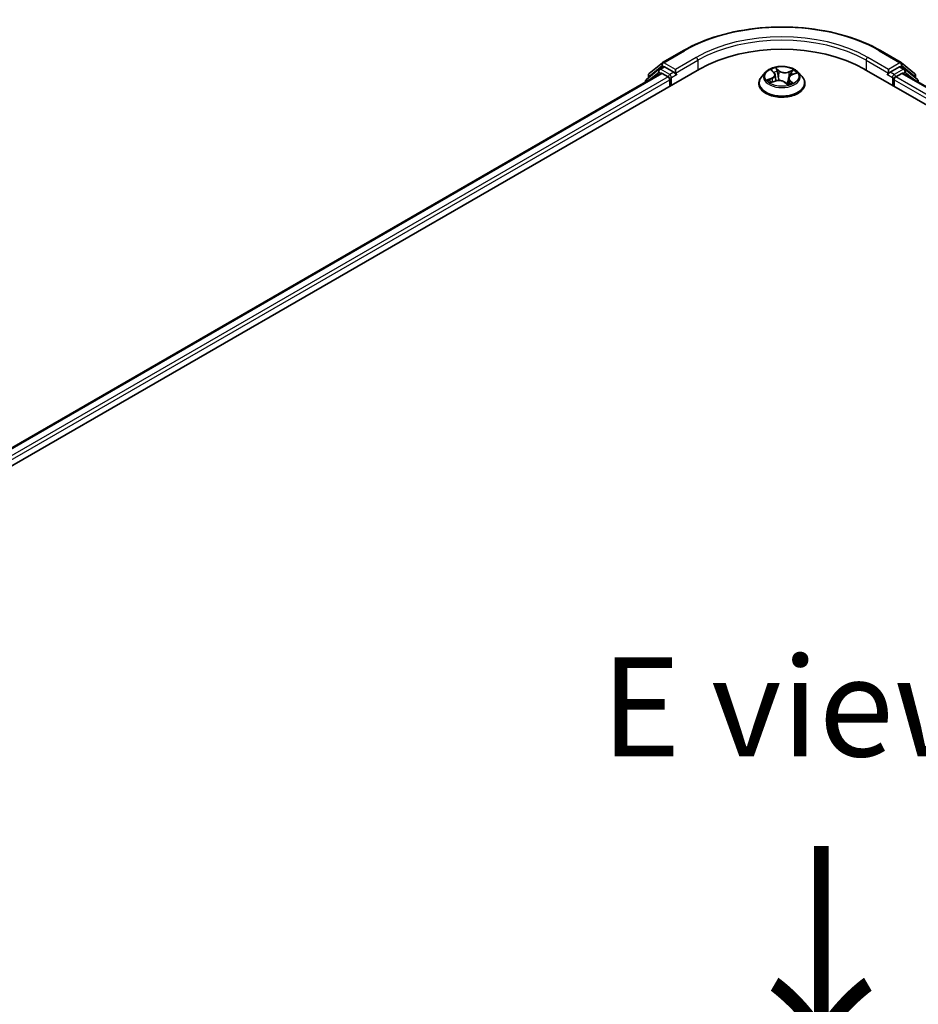
# Model space of a CAD drawing. Units: millimetres. Extents: x 7 to 6900, y 4 to 1409.
# Drawn here: x 33 to 44, y 121 to 134 of the extents above; entities that cross this region are included whole.
import ezdxf

# ---------------------------------------------------------------- set-up
doc = ezdxf.new("R2010")
doc.units = ezdxf.units.MM
doc.header["$LTSCALE"] = 0.5
for name, color, linetype, lineweight in [('Symbol (ISO)', 7, 'Continuous', 18), ('Visible (ISO)', 7, 'Continuous', 35), ('Visible Narrow (ISO)', 7, 'Continuous', 25)]:
    doc.layers.add(name, color=color, linetype=linetype, lineweight=lineweight)
doc.styles.add('Note Text (TK)', font='MS PGothic.ttf')

msp = doc.modelspace()

# ---------------------------------------------------------------- linework, layer by layer
at = {"layer": 'Visible (ISO)'}
for p, q in [((41.1563, 133.1669), (41.4179, 133.318)), ((43.9029, 133.318), (44.1645, 133.1669)), ((23.2362, 122.471), (41.6209, 133.0854)), ((41.11, 133.0826), (40.9515, 132.9545)), ((40.9869, 133.0305), (41.1524, 133.1643)), ((41.1139, 133.0852), (41.1634, 133.1138)), ((41.2957, 133.0446), (41.1784, 133.1123)), ((41.3169, 133.0324), (41.3169, 133.0814)), ((42.5316, 133.0675), (42.5624, 133.0388)), ((43.6998, 133.0854), (62.0846, 122.471)), ((44.0039, 133.0814), (44.0039, 133.0324)), ((44.1424, 133.1123), (44.0251, 133.0446)), ((44.2069, 133.0852), (44.1574, 133.1138)), ((44.1684, 133.1643), (44.3339, 133.0305)), ((44.3692, 132.9545), (44.2107, 133.0826)), ((23.4653, 122.8306), (41.135, 133.0322)), ((40.9404, 132.9312), (40.9404, 132.9198)), ((40.9758, 132.9741), (40.9758, 133.0072)), ((41.15, 133.0307), (41.225, 132.9875)), ((41.2462, 132.9507), (41.2462, 132.8691)), ((41.3222, 133.0192), (41.3231, 133.0186)), ((42.4553, 133.0454), (42.4057, 132.9901)), ((42.5225, 132.9144), (42.5762, 132.9336)), ((42.5767, 133.0127), (42.5849, 132.9364)), ((42.7441, 132.9694), (42.7357, 132.8916)), ((42.7849, 133.0115), (42.8372, 133.0317)), ((42.8655, 133.0454), (42.9151, 132.9901)), ((43.9977, 133.0186), (43.9986, 133.0192)), ((44.0746, 132.8691), (44.0746, 132.9507)), ((44.0958, 132.9875), (44.1707, 133.0307)), ((44.1857, 133.0322), (61.8555, 122.8306)), ((44.345, 133.0072), (44.345, 132.9741)), ((44.3804, 132.9198), (44.3804, 132.9312)), ((42.3704, 132.9017), (42.3704, 132.9051)), ((42.6971, 132.9183), (42.73, 132.89)), ((42.9504, 132.9017), (42.9504, 132.9051))]:
    msp.add_line(p, q, dxfattribs=at)
for centre, start, end in [((41.1289, 133.0593), 120, 128.94828), ((41.1713, 133.1409), 120, 128.94828), ((44.1495, 133.1409), 51.05172, 60), ((44.1919, 133.0593), 51.05172, 60), ((40.9704, 132.9312), 128.94828, 180), ((41.0058, 133.0072), 128.94828, 180), ((44.315, 133.0072), 0, 51.05172), ((44.3504, 132.9312), 0, 51.05172)]:
    msp.add_arc(centre, 0.03, start, end, dxfattribs=at)
for centre, major_axis, start_param, end_param in [((42.6604, 132.4853), (1.47, 0), 0.7853982, 2.3561945), ((41.1784, 133.0878), (-0.015, 0.026), 5.4977871, 6.2831853), ((44.1424, 133.0878), (0.015, 0.026), 0, 0.7853982), ((41.15, 133.0062), (-0.015, 0.026), 5.4977871, 6.2831853), ((41.225, 132.963), (-0.015, 0.026), 3.9269908, 5.4977871), ((41.3381, 133.0446), (-0.015, -0.026), 5.4977871, 7.0685835), ((43.9827, 133.0446), (0.015, -0.026), 5.4977871, 7.0685835), ((44.0958, 132.963), (-0.015, -0.026), 3.9269908, 5.4977871), ((44.1707, 133.0062), (0.015, 0.026), 0, 0.7853982)]:
    msp.add_ellipse(centre, major_axis=major_axis, ratio=0.5773503, start_param=start_param, end_param=end_param, dxfattribs=at)
for points, knots in [([(41.4179, 133.318), (41.5488, 133.3936), (41.6998, 133.4569), (42.0278, 133.5533), (42.2047, 133.5865), (42.5675, 133.6197), (42.7533, 133.6197), (43.1161, 133.5865), (43.293, 133.5533), (43.621, 133.4569), (43.772, 133.3936), (43.9029, 133.318)], [3.1415927, 3.1415927, 3.1415927, 3.1415927, 3.4557519, 3.4557519, 3.7699112, 3.7699112, 4.0840704, 4.0840704, 4.3982297, 4.3982297, 4.712389, 4.712389, 4.712389, 4.712389]), ([(42.8655, 133.0454), (42.8532, 133.0591), (42.8376, 133.0711), (42.8008, 133.0918), (42.7794, 133.1003), (42.7335, 133.1127), (42.7089, 133.1166), (42.6592, 133.1196), (42.634, 133.1188), (42.5853, 133.1123), (42.5617, 133.1067), (42.5184, 133.0911), (42.4987, 133.081), (42.472, 133.0619), (42.463, 133.054), (42.4553, 133.0454)], [1.4751734, 1.4751734, 1.4751734, 1.4751734, 1.7961863, 1.7961863, 2.1306149, 2.1306149, 2.4636924, 2.4636924, 2.7950058, 2.7950058, 3.1267417, 3.1267417, 3.4607197, 3.4607197, 3.6616328, 3.6616328, 3.6616328, 3.6616328]), ([(41.2957, 133.0446), (41.2984, 133.0431), (41.3012, 133.0408), (41.3066, 133.0353), (41.3092, 133.0322), (41.3129, 133.0278), (41.3142, 133.0262), (41.317, 133.0233), (41.3183, 133.022), (41.3204, 133.0203), (41.3213, 133.0197), (41.3222, 133.0192)], [0.185147228, 0.185147228, 0.185147228, 0.185147228, 0.196528423, 0.196528423, 0.207909617, 0.207909617, 0.213859594, 0.213859594, 0.21980957, 0.21980957, 0.223874943, 0.223874943, 0.223874943, 0.223874943]), ([(42.4057, 132.9901), (42.4012, 132.9851), (42.3971, 132.9799), (42.3897, 132.9693), (42.3864, 132.9638), (42.3807, 132.9526), (42.3783, 132.9469), (42.3744, 132.9352), (42.3729, 132.9292), (42.3709, 132.9172), (42.3704, 132.9111), (42.3704, 132.9051)], [3.66163282, 3.66163282, 3.66163282, 3.66163282, 3.75714614, 3.75714614, 3.85265946, 3.85265946, 3.94817279, 3.94817279, 4.04368611, 4.04368611, 4.13919943, 4.13919943, 4.13919943, 4.13919943]), ([(42.5107, 132.9343), (42.5117, 132.933), (42.5127, 132.9316), (42.5152, 132.9288), (42.5166, 132.9273), (42.5196, 132.9244), (42.5213, 132.9229), (42.525, 132.9198), (42.5269, 132.9183), (42.5291, 132.9168), (42.5291, 132.9168), (42.5291, 132.9168)], [4.53265192, 4.53265192, 4.53265192, 4.53265192, 4.60373028, 4.60373028, 4.67480864, 4.67480864, 4.74588701, 4.74588701, 4.81696537, 4.81696537, 4.8171277, 4.8171277, 4.8171277, 4.8171277]), ([(42.5767, 133.0127), (42.5765, 133.0146), (42.5761, 133.0165), (42.5751, 133.0202), (42.5744, 133.022), (42.5727, 133.0256), (42.5718, 133.0274), (42.5695, 133.0308), (42.5683, 133.0325), (42.5655, 133.0357), (42.564, 133.0373), (42.5624, 133.0388)], [1.05951013, 1.05951013, 1.05951013, 1.05951013, 1.15827671, 1.15827671, 1.25704329, 1.25704329, 1.35580987, 1.35580987, 1.45457645, 1.45457645, 1.55334303, 1.55334303, 1.55334303, 1.55334303]), ([(42.6971, 132.9183), (42.6918, 132.9229), (42.6855, 132.9268), (42.671, 132.9335), (42.663, 132.9361), (42.6461, 132.9399), (42.6371, 132.941), (42.6191, 132.9416), (42.61, 132.9411), (42.5924, 132.9385), (42.5839, 132.9364), (42.5762, 132.9336)], [1.5882496, 1.5882496, 1.5882496, 1.5882496, 1.8954276, 1.8954276, 2.2026055, 2.2026055, 2.5097835, 2.5097835, 2.8169614, 2.8169614, 3.1241394, 3.1241394, 3.1241394, 3.1241394]), ([(42.7849, 133.0115), (42.7804, 133.0097), (42.7761, 133.0077), (42.7682, 133.0032), (42.7645, 133.0007), (42.758, 132.9954), (42.7552, 132.9925), (42.7503, 132.9864), (42.7483, 132.9832), (42.7454, 132.9764), (42.7445, 132.973), (42.7441, 132.9694)], [3.15904595, 3.15904595, 3.15904595, 3.15904595, 3.34269597, 3.34269597, 3.526346, 3.526346, 3.70999602, 3.70999602, 3.89364605, 3.89364605, 4.07729608, 4.07729608, 4.07729608, 4.07729608]), ([(42.9504, 132.9051), (42.9504, 132.9111), (42.9499, 132.9172), (42.9479, 132.9292), (42.9464, 132.9352), (42.9425, 132.9469), (42.9401, 132.9526), (42.9343, 132.9638), (42.931, 132.9693), (42.9236, 132.9799), (42.9195, 132.9851), (42.9151, 132.9901)], [0.99760678, 0.99760678, 0.99760678, 0.99760678, 1.0931201, 1.0931201, 1.18863342, 1.18863342, 1.28414675, 1.28414675, 1.37966007, 1.37966007, 1.47517339, 1.47517339, 1.47517339, 1.47517339]), ([(43.9986, 133.0192), (43.9995, 133.0197), (44.0004, 133.0203), (44.0025, 133.022), (44.0038, 133.0233), (44.0065, 133.0262), (44.0079, 133.0278), (44.0116, 133.0322), (44.0142, 133.0353), (44.0196, 133.0408), (44.0224, 133.0431), (44.0251, 133.0446)], [0.022988029, 0.022988029, 0.022988029, 0.022988029, 0.027053401, 0.027053401, 0.033003378, 0.033003378, 0.038953354, 0.038953354, 0.050334548, 0.050334548, 0.061715743, 0.061715743, 0.061715743, 0.061715743]), ([(42.3704, 132.9017), (42.3704, 132.8839), (42.3751, 132.866), (42.3934, 132.8319), (42.4073, 132.8156), (42.4432, 132.7861), (42.4654, 132.773), (42.5158, 132.7516), (42.544, 132.7433), (42.6031, 132.7324), (42.6341, 132.7298), (42.6959, 132.7304), (42.7268, 132.7336), (42.7852, 132.7456), (42.8128, 132.7543), (42.8621, 132.7767), (42.8838, 132.7902), (42.9187, 132.8211), (42.9321, 132.8383), (42.947, 132.8713), (42.9504, 132.8865), (42.9504, 132.9017)], [4.1391994, 4.1391994, 4.1391994, 4.1391994, 4.43891, 4.43891, 4.751321, 4.751321, 5.075814, 5.075814, 5.401542, 5.401542, 5.7262924, 5.7262924, 6.0506473, 6.0506473, 6.3754814, 6.3754814, 6.7012788, 6.7012788, 7.0251938, 7.0251938, 7.2807921, 7.2807921, 7.2807921, 7.2807921]), ([(42.7299, 132.89), (42.7333, 132.8909), (42.7366, 132.8918), (42.7433, 132.8937), (42.7467, 132.8948), (42.7533, 132.8971), (42.7565, 132.8983), (42.7627, 132.9008), (42.7657, 132.9021), (42.7715, 132.9048), (42.7743, 132.9062), (42.7769, 132.9076)], [6.1174952, 6.1174952, 6.1174952, 6.1174952, 6.18089285, 6.18089285, 6.25015188, 6.25015188, 6.31941092, 6.31941092, 6.38866995, 6.38866995, 6.45792899, 6.45792899, 6.45792899, 6.45792899]), ([(42.73, 132.89), (42.73, 132.89), (42.73, 132.89), (42.73, 132.89), (42.7301, 132.89), (42.7301, 132.8899), (42.7301, 132.8899), (42.7301, 132.8899), (42.7301, 132.8899), (42.7301, 132.8899)], [0.0214119086, 0.0214119086, 0.0214119086, 0.0214119086, 0.0228390805, 0.0228390805, 0.0251433038, 0.0251433038, 0.0274475271, 0.0274475271, 0.0277206606, 0.0277206606, 0.0277206606, 0.0277206606])]:
    msp.add_open_spline(points, degree=3, knots=knots, dxfattribs=at)
at = {"layer": 'Visible Narrow (ISO)'}
for p, q in [((41.1713, 133.1654), (41.4329, 133.3165)), ((43.8879, 133.3165), (44.1495, 133.1654)), ((41.5785, 133.2324), (41.3169, 133.0814)), ((41.3169, 133.0324), (41.5997, 133.1957)), ((41.5997, 133.1957), (41.5997, 133.0732)), ((43.7211, 133.1957), (44.0039, 133.0324)), ((43.7211, 133.1957), (43.7211, 133.0732)), ((44.0039, 133.0814), (43.7423, 133.2324)), ((40.9845, 132.9949), (41.15, 133.1287)), ((41.1289, 133.0838), (41.1784, 133.1123)), ((41.2462, 133.016), (41.1289, 133.0838)), ((41.15, 133.1287), (41.1784, 133.1123)), ((41.3169, 133.0814), (41.1713, 133.1654)), ((42.5179, 133.0774), (42.559, 133.0392)), ((42.6269, 133.0645), (42.5835, 133.1019)), ((42.5955, 133.0827), (42.6228, 133.0592)), ((42.6228, 133.0592), (42.6167, 132.989)), ((42.8092, 133.0738), (42.7429, 133.0501)), ((42.7456, 133.0439), (42.7872, 133.0588)), ((44.1495, 133.1654), (44.0039, 133.0814)), ((44.1919, 133.0838), (44.0746, 133.016)), ((44.1424, 133.1123), (44.1707, 133.1287)), ((44.1424, 133.1123), (44.1919, 133.0838)), ((44.1707, 133.1287), (44.3362, 132.9949)), ((23.4741, 122.8255), (41.15, 133.0307)), ((41.225, 132.9875), (23.5478, 122.7815)), ((23.5685, 122.7445), (41.2462, 132.9507)), ((40.9751, 132.9399), (41.1077, 133.047)), ((40.9845, 132.9812), (40.9845, 132.9949)), ((41.1077, 133.047), (41.1342, 133.0317)), ((41.2957, 133.0446), (41.2462, 133.016)), ((41.2674, 132.9793), (41.3381, 133.0201)), ((41.2674, 132.8813), (41.2674, 132.9793)), ((42.534, 132.9722), (42.4693, 132.9472)), ((42.4961, 132.9504), (42.5368, 132.9661)), ((42.5116, 132.9093), (42.5779, 132.933)), ((42.5368, 132.9661), (42.5394, 132.9205)), ((42.7456, 133.0439), (42.7488, 132.9836)), ((42.7575, 132.9387), (42.7539, 132.8974)), ((42.7575, 132.9387), (42.7834, 132.9146)), ((42.8029, 132.9057), (42.7618, 132.9439)), ((42.7868, 133.0109), (42.8515, 133.0359)), ((43.9827, 133.0201), (44.0534, 132.9793)), ((44.0746, 133.016), (44.0251, 133.0446)), ((44.0534, 132.9793), (44.0534, 132.8813)), ((44.0746, 132.9507), (61.7523, 122.7445)), ((61.773, 122.7815), (44.0958, 132.9875)), ((44.1707, 133.0307), (61.8467, 122.8255)), ((44.1866, 133.0317), (44.2131, 133.047)), ((44.2131, 133.047), (44.3456, 132.9399)), ((44.3362, 132.9949), (44.3362, 132.9812)), ((42.6939, 132.9186), (42.7373, 132.8812)), ((42.7718, 132.9058), (42.7712, 132.9047))]:
    msp.add_line(p, q, dxfattribs=at)
for centre, major_axis, ratio, start_param, end_param in [((42.6604, 132.6078), (1.7359, 0), 0.5773503, 0.7853982, 2.3561945), ((42.6604, 132.6078), (-1.53, 0), 0.5773503, 3.9269908, 5.4977871), ((42.6604, 132.5833), (1.5, 0), 0.5773503, 0.7853982, 2.3561945), ((41.4329, 133.292), (-0.015, 0.026), 0.5773503, 5.4977871, 6.2831853), ((43.8879, 133.292), (0.015, 0.026), 0.5773503, 0, 0.7853982), ((41.5785, 133.2079), (-0.015, 0.026), 0.5773503, 3.9269908, 5.4977871), ((43.7423, 133.2079), (0.015, 0.026), 0.5773503, 0.7853982, 2.3561945), ((41.1289, 133.0593), (-0.0189, 0.0233), 0.8131434, 0, 1.4434523), ((41.1289, 133.0593), (-0.015, -0.026), 0.5773503, 3.9269908, 5.4977871), ((41.1289, 133.0593), (-0.015, 0.026), 0.5773503, 5.4977871, 6.2831853), ((41.1713, 133.1409), (-0.0189, 0.0233), 0.8131434, 0, 1.4434523), ((41.1713, 133.1409), (-0.015, -0.026), 0.5773503, 3.9269908, 5.4977871), ((41.1713, 133.1409), (-0.015, 0.026), 0.5773503, 5.4977871, 6.2831853), ((42.6604, 132.9916), (-0.206, 0), 0.5773503, 5.094894, 5.4762631), ((42.5416, 133.0629), (-0.00434, -0.00248), 0.2416632, 0.824196, 0.9941486), ((42.6604, 132.9689), (0.1612, 0), 0.5773503, 1.9640857, 2.2467742), ((42.5913, 133.0814), (-0.00449, -0.00221), 0.2712529, 1.1961651, 2.5913473), ((42.6003, 133.0543), (-0.00492, -0.00091), 0.1847446, 3.6792289, 5.034652), ((42.6269, 133.0604), (-0.00326, -0.00379), 0.6781681, 4.0452743, 5.5288041), ((42.6979, 133.0882), (0.0904, 0), 0.5773503, 3.7322355, 5.2681252), ((42.6979, 133.092), (-0.0854, 0), 0.5773503, 0.5906428, 2.1265326), ((42.7898, 133.0567), (-0.00364, 0.00343), 0.0761884, 0.8382362, 2.2334184), ((42.6604, 132.9916), (0.206, 0), 0.5773503, 0.382505, 0.7638741), ((44.1495, 133.1409), (0.015, 0.026), 0.5773503, 0, 0.7853982), ((44.1495, 133.1409), (-0.015, 0.026), 0.5773503, 3.9269908, 5.4977871), ((44.1495, 133.1409), (0.0189, 0.0233), 0.8131434, 4.839733, 6.2831853), ((44.1919, 133.0593), (0.015, 0.026), 0.5773503, 0, 0.7853982), ((44.1919, 133.0593), (-0.015, 0.026), 0.5773503, 3.9269908, 5.4977871), ((44.1919, 133.0593), (0.0189, 0.0233), 0.8131434, 4.839733, 6.2831853), ((40.9704, 132.9312), (-0.03, 0), 0.5773503, 0, 0.5382514), ((40.9704, 132.9312), (-0.0189, 0.0233), 0.8131434, 0, 1.2688679), ((41.0058, 133.0072), (-0.03, 0), 0.5773503, 0, 0.7853982), ((41.0058, 133.0072), (-0.0189, 0.0233), 0.8131434, 0, 1.4434523), ((41.2462, 132.9916), (-0.015, -0.026), 0.5773503, 3.9269908, 5.204008), ((41.2462, 132.9916), (0.03, 0), 0.5773503, 4.4332722, 5.4977871), ((41.2462, 132.9916), (-0.015, 0.026), 0.5773503, 3.9269908, 5.4977871), ((42.6604, 132.914), (-0.2868, 0), 0.5773503, 5.8056187, 9.9023446), ((42.6604, 132.9841), (-0.2309, 0), 0.5773503, 5.8056187, 9.9023446), ((42.6604, 132.9916), (-0.206, 0), 0.5773503, 0.382505, 0.7638741), ((42.4989, 132.9483), (-0.00135, -0.00481), 0.6637079, 4.4687818, 5.863964), ((42.5156, 132.936), (-0.0042, -0.00272), 0.6629952, 4.9593687, 6.187033), ((42.4865, 133.0132), (0.0854, 0), 0.5773503, 5.3030318, 6.8389216), ((42.534, 132.9681), (0.00181, -0.00466), 0.4547029, 0.9527924, 2.4363223), ((42.4865, 133.0095), (0.0904, 0), 0.5773503, 5.3030318, 6.3450887), ((42.559, 133.0351), (0.0034, 0.00366), 0.6936238, 0, 0.929799), ((42.5779, 132.9289), (-0.00169, 0.00471), 0.4307582, 5.589017, 6.2831853), ((42.6229, 132.8911), (0.0854, 0), 0.5773503, 0.5906428, 2.1265326), ((42.6126, 132.9878), (-0.00492, -0.00091), 0.1847066, 3.6792246, 5.0302705), ((42.8343, 132.9699), (-0.0854, 0), 0.5773503, 5.3030318, 6.8389216), ((42.7429, 133.046), (0.00169, -0.00471), 0.4307582, 0.9638945, 2.4474244), ((42.8343, 132.9662), (-0.0904, 0), 0.5773503, 6.221282, 6.8389216), ((42.7618, 132.9398), (-0.0034, -0.00366), 0.6936238, 4.0713917, 5.5549216), ((42.7747, 133.0326), (-0.0047, 0.00172), 0.2742917, 4.0475575, 5.4029806), ((42.6604, 132.9689), (0.1612, 0), 0.5773503, 0.5403547, 0.7530897), ((42.7868, 133.0068), (-0.00181, 0.00466), 0.4547029, 5.577915, 6.2831853), ((44.0746, 132.9916), (-0.015, -0.026), 0.5773503, 3.9269908, 5.4977871), ((44.0746, 132.9916), (0.03, 0), 0.5773503, 3.9269908, 4.9915058), ((44.0746, 132.9916), (-0.015, 0.026), 0.5773503, 4.22077, 5.4977871), ((44.315, 133.0072), (0.0189, 0.0233), 0.8131434, 4.839733, 6.2831853), ((44.315, 133.0072), (0.03, 0), 0.5773503, 5.4977871, 6.2831853), ((44.3504, 132.9312), (0.0189, 0.0233), 0.8131434, 5.0143174, 6.2831853), ((44.3504, 132.9312), (0.03, 0), 0.5773503, 5.7449339, 6.2831853), ((42.6604, 132.9051), (-0.29, 0), 0.5773503, 0, 3.1415927), ((42.6604, 132.9017), (0.29, 0), 0.5773503, 3.1415927, 6.2831853), ((42.6939, 132.9145), (0.00326, 0.00379), 0.6781681, 0, 0.9036816), ((42.7227, 132.9042), (-0.0044, 0.00238), 0.3565915, 4.1626277, 5.1602385), ((42.7227, 132.9042), (0.00238, -0.0044), 0.0383263, 0.916282, 2.1392337), ((42.7227, 132.9042), (0.00233, 0.00442), 0.5507413, 4.3941333, 5.0156154), ((42.6604, 132.8612), (0.0947, 0), 0.5773503, 0.6465013, 0.8304852), ((42.6604, 132.863), (-0.0969, 0), 0.5773503, 3.8104417, 3.9720779), ((42.7294, 132.8949), (0.00038, -0.00499), 0.9046138, 0.0556042, 0.1585631), ((42.6604, 132.9916), (0.206, 0), 0.5773503, 5.094894, 5.4762631), ((42.7676, 132.9047), (-0.00438, 0.00241), 0.7869397, 3.8681275, 4.0314947), ((42.7792, 132.9135), (0.00055, -0.00497), 0.8750242, 0.3141942, 1.7093764)]:
    msp.add_ellipse(centre, major_axis=major_axis, ratio=ratio, start_param=start_param, end_param=end_param, dxfattribs=at)
msp.add_ellipse((42.6604, 132.9916), major_axis=(0.2141, 0), ratio=0.5773503, dxfattribs=at)
for points, knots in [([(42.5398, 133.0607), (42.5389, 133.0622), (42.5379, 133.0636), (42.535, 133.0671), (42.5329, 133.069), (42.5287, 133.0721), (42.5267, 133.0734), (42.5224, 133.0756), (42.5201, 133.0766), (42.5179, 133.0774)], [0, 0, 0, 0, 0.005934038, 0.005934038, 0.0154285, 0.0154285, 0.023744988, 0.023744988, 0.032394303, 0.032394303, 0.032394303, 0.032394303]), ([(42.5179, 133.0774), (42.5198, 133.0763), (42.5217, 133.0751), (42.5254, 133.0726), (42.5272, 133.0713), (42.5298, 133.0691), (42.5307, 133.0683), (42.5316, 133.0675)], [-0.032394303, -0.032394303, -0.032394303, -0.032394303, -0.023744988, -0.023744988, -0.0154285, -0.0154285, -0.010959158, -0.010959158, -0.010959158, -0.010959158]), ([(42.5955, 133.0827), (42.5942, 133.0845), (42.5931, 133.0863), (42.5902, 133.0909), (42.5886, 133.0936), (42.5859, 133.0982), (42.5847, 133.1001), (42.5835, 133.1019)], [-0.032055974, -0.032055974, -0.032055974, -0.032055974, -0.02365019, -0.02365019, -0.010200936, -0.010200936, 0.000338329, 0.000338329, 0.000338329, 0.000338329]), ([(42.5835, 133.1019), (42.5839, 133.1001), (42.5844, 133.098), (42.5856, 133.0927), (42.5864, 133.0895), (42.5883, 133.0839), (42.5892, 133.0817), (42.5903, 133.0795)], [-0.000338329, -0.000338329, -0.000338329, -0.000338329, 0.010200936, 0.010200936, 0.02365019, 0.02365019, 0.032055974, 0.032055974, 0.032055974, 0.032055974]), ([(42.5903, 133.0795), (42.5922, 133.0757), (42.5939, 133.0717), (42.5967, 133.0634), (42.5978, 133.0591), (42.5986, 133.0548)], [-0.028982846, -0.028982846, -0.028982846, -0.028982846, -0.014585063, -0.014585063, 0, 0, 0, 0]), ([(42.6045, 133.0555), (42.6036, 133.0602), (42.6024, 133.065), (42.5993, 133.0741), (42.5975, 133.0785), (42.5955, 133.0827)], [0, 0, 0, 0, 0.014585063, 0.014585063, 0.028982846, 0.028982846, 0.028982846, 0.028982846]), ([(42.5986, 133.0548), (42.6007, 133.0438), (42.6027, 133.0327), (42.6068, 133.0105), (42.6089, 132.9995), (42.6109, 132.9884)], [-0.068779854, -0.068779854, -0.068779854, -0.068779854, -0.034389927, -0.034389927, 0, 0, 0, 0]), ([(42.6167, 132.989), (42.6147, 133.0001), (42.6127, 133.0112), (42.6086, 133.0334), (42.6065, 133.0444), (42.6045, 133.0555)], [0, 0, 0, 0, 0.034389927, 0.034389927, 0.068779854, 0.068779854, 0.068779854, 0.068779854]), ([(42.7872, 133.0588), (42.7839, 133.0553), (42.7809, 133.0515), (42.7758, 133.0433), (42.7737, 133.039), (42.7721, 133.0347)], [0, 0, 0, 0, 0.014491423, 0.014491423, 0.028982846, 0.028982846, 0.028982846, 0.028982846]), ([(42.778, 133.0325), (42.7795, 133.0365), (42.7814, 133.0404), (42.7861, 133.0478), (42.7888, 133.0513), (42.7919, 133.0544)], [-0.028982846, -0.028982846, -0.028982846, -0.028982846, -0.014491423, -0.014491423, 0, 0, 0, 0]), ([(42.8092, 133.0738), (42.8073, 133.0727), (42.8053, 133.0715), (42.8015, 133.0691), (42.7997, 133.0678), (42.7956, 133.0649), (42.7935, 133.0634), (42.7899, 133.0608), (42.7886, 133.0598), (42.7872, 133.0588)], [-0.032394303, -0.032394303, -0.032394303, -0.032394303, -0.023744988, -0.023744988, -0.0154285, -0.0154285, -0.005934038, -0.005934038, 0, 0, 0, 0]), ([(42.7919, 133.0544), (42.7931, 133.0557), (42.7943, 133.0571), (42.7973, 133.0605), (42.799, 133.0626), (42.8021, 133.0663), (42.8035, 133.068), (42.8063, 133.0711), (42.8078, 133.0725), (42.8092, 133.0738)], [0, 0, 0, 0, 0.005934038, 0.005934038, 0.0154285, 0.0154285, 0.023744988, 0.023744988, 0.032394303, 0.032394303, 0.032394303, 0.032394303]), ([(42.4961, 132.9504), (42.4941, 132.9503), (42.492, 132.9502), (42.4861, 132.9498), (42.4824, 132.9494), (42.4754, 132.9484), (42.4723, 132.9478), (42.4693, 132.9472)], [-0.032055974, -0.032055974, -0.032055974, -0.032055974, -0.02365019, -0.02365019, -0.010200936, -0.010200936, 0.000338329, 0.000338329, 0.000338329, 0.000338329]), ([(42.4693, 132.9472), (42.4725, 132.9474), (42.4757, 132.9474), (42.4828, 132.947), (42.4867, 132.9465), (42.4924, 132.9453), (42.4945, 132.9448), (42.4963, 132.9443)], [-0.000338329, -0.000338329, -0.000338329, -0.000338329, 0.010200936, 0.010200936, 0.02365019, 0.02365019, 0.032055974, 0.032055974, 0.032055974, 0.032055974]), ([(42.5128, 132.938), (42.5109, 132.9411), (42.5084, 132.9437), (42.5027, 132.9478), (42.4995, 132.9494), (42.4961, 132.9504)], [0, 0, 0, 0, 0.014585063, 0.014585063, 0.028982846, 0.028982846, 0.028982846, 0.028982846]), ([(42.4963, 132.9443), (42.4995, 132.9434), (42.5023, 132.9421), (42.5071, 132.9386), (42.5091, 132.9366), (42.5107, 132.9343)], [-0.028982846, -0.028982846, -0.028982846, -0.028982846, -0.014585063, -0.014585063, -0.001991034, -0.001991034, -0.001991034, -0.001991034]), ([(42.6109, 132.9884), (42.6138, 132.9726), (42.6175, 132.9569), (42.622, 132.9415), (42.622, 132.9414), (42.622, 132.9414)], [-0.098241255, -0.098241255, -0.098241255, -0.098241255, -0.049120627, -0.049120627, -0.048915602, -0.048915602, -0.048915602, -0.048915602]), ([(42.6274, 132.9413), (42.6273, 132.9418), (42.6271, 132.9422), (42.6229, 132.9579), (42.6195, 132.9734), (42.6167, 132.989)], [0.047665621, 0.047665621, 0.047665621, 0.047665621, 0.049120627, 0.049120627, 0.098241255, 0.098241255, 0.098241255, 0.098241255]), ([(42.7424, 132.9535), (42.7393, 132.9454), (42.736, 132.9374), (42.7291, 132.9218), (42.7254, 132.9141), (42.7216, 132.9067)], [0.021488112, 0.021488112, 0.021488112, 0.021488112, 0.049120627, 0.049120627, 0.07646536, 0.07646536, 0.07646536, 0.07646536]), ([(42.7257, 132.9043), (42.7299, 132.9118), (42.7337, 132.9194), (42.7383, 132.9293), (42.7393, 132.9314), (42.7402, 132.9335)], [-0.07646536, -0.07646536, -0.07646536, -0.07646536, -0.049120627, -0.049120627, -0.041826868, -0.041826868, -0.041826868, -0.041826868]), ([(42.7721, 133.0347), (42.7683, 133.0243), (42.7645, 133.014), (42.7597, 133.0006), (42.7586, 132.9977), (42.7575, 132.9947)], [0, 0, 0, 0, 0.034389927, 0.034389927, 0.044255392, 0.044255392, 0.044255392, 0.044255392]), ([(42.8515, 133.0359), (42.8483, 133.0357), (42.8451, 133.0352), (42.838, 133.0334), (42.8341, 133.0319), (42.8296, 133.0293), (42.8286, 133.0287), (42.8277, 133.028)], [-0.000338329, -0.000338329, -0.000338329, -0.000338329, 0.010200936, 0.010200936, 0.02365019, 0.02365019, 0.02736102, 0.02736102, 0.02736102, 0.02736102]), ([(42.8372, 133.0317), (42.8389, 133.0323), (42.8406, 133.0329), (42.8454, 133.0345), (42.8485, 133.0353), (42.8515, 133.0359)], [-0.016160253, -0.016160253, -0.016160253, -0.016160253, -0.010200936, -0.010200936, 0.000338329, 0.000338329, 0.000338329, 0.000338329]), ([(42.5259, 132.9156), (42.5257, 132.9156), (42.5255, 132.9156), (42.5235, 132.9157), (42.5218, 132.9154), (42.5187, 132.9143), (42.5173, 132.9135), (42.5145, 132.9117), (42.513, 132.9106), (42.5116, 132.9093)], [0.005055635, 0.005055635, 0.005055635, 0.005055635, 0.005934038, 0.005934038, 0.0154285, 0.0154285, 0.023744988, 0.023744988, 0.032394303, 0.032394303, 0.032394303, 0.032394303]), ([(42.5116, 132.9093), (42.5135, 132.9104), (42.5155, 132.9114), (42.5191, 132.9131), (42.5208, 132.9138), (42.5225, 132.9144)], [-0.032394303, -0.032394303, -0.032394303, -0.032394303, -0.023744988, -0.023744988, -0.016145076, -0.016145076, -0.016145076, -0.016145076]), ([(42.7216, 132.9067), (42.7201, 132.9058), (42.7185, 132.905), (42.7162, 132.9038), (42.7155, 132.9035), (42.7148, 132.9031)], [0.0738185488, 0.0738185488, 0.0738185488, 0.0738185488, 0.0792796113, 0.0792796113, 0.0818191251, 0.0818191251, 0.0818191251, 0.0818191251]), ([(42.7194, 132.8991), (42.7194, 132.8991), (42.7194, 132.8991), (42.7211, 132.8999), (42.7227, 132.9007), (42.7243, 132.9016)], [-0.0792909407, -0.0792909407, -0.0792909407, -0.0792909407, -0.0792796113, -0.0792796113, -0.0738185488, -0.0738185488, -0.0738185488, -0.0738185488]), ([(42.73, 132.89), (42.7313, 132.8889), (42.7325, 132.8876), (42.7349, 132.8846), (42.7361, 132.883), (42.7373, 132.8812)], [-0.020534857, -0.020534857, -0.020534857, -0.020534857, -0.010200936, -0.010200936, 0.000338329, 0.000338329, 0.000338329, 0.000338329]), ([(42.7373, 132.8812), (42.7368, 132.883), (42.7364, 132.8847), (42.7352, 132.8877), (42.7344, 132.8889), (42.7325, 132.89), (42.7316, 132.8901), (42.7305, 132.8901)], [-0.000338329, -0.000338329, -0.000338329, -0.000338329, 0.010200936, 0.010200936, 0.02365019, 0.02365019, 0.032055974, 0.032055974, 0.032055974, 0.032055974]), ([(42.7834, 132.9146), (42.7811, 132.9144), (42.7789, 132.9135), (42.775, 132.9105), (42.7733, 132.9084), (42.7718, 132.9058)], [0, 0, 0, 0, 0.014491423, 0.014491423, 0.028982846, 0.028982846, 0.028982846, 0.028982846]), ([(42.781, 132.9089), (42.7819, 132.909), (42.7829, 132.909), (42.7858, 132.9091), (42.7879, 132.909), (42.7921, 132.9085), (42.7941, 132.9081), (42.7984, 132.9071), (42.8007, 132.9065), (42.8029, 132.9057)], [0, 0, 0, 0, 0.005934038, 0.005934038, 0.0154285, 0.0154285, 0.023744988, 0.023744988, 0.032394303, 0.032394303, 0.032394303, 0.032394303]), ([(42.8029, 132.9057), (42.801, 132.9068), (42.7991, 132.9078), (42.7954, 132.9096), (42.7936, 132.9105), (42.79, 132.912), (42.7881, 132.9128), (42.7853, 132.9139), (42.7843, 132.9143), (42.7834, 132.9146)], [-0.032394303, -0.032394303, -0.032394303, -0.032394303, -0.023744988, -0.023744988, -0.0154285, -0.0154285, -0.005934038, -0.005934038, 0, 0, 0, 0])]:
    msp.add_open_spline(points, degree=3, knots=knots, dxfattribs=at)
for points in [[(42.5407, 133.059), (42.5404, 133.0596), (42.5401, 133.0601), (42.5398, 133.0607)], [(42.5243, 132.9204), (42.5205, 132.9263), (42.5167, 132.9322), (42.5128, 132.938)], [(42.7669, 133.0022), (42.7706, 133.0123), (42.7743, 133.0224), (42.778, 133.0325)], [(42.7305, 132.8901), (42.7303, 132.89), (42.7302, 132.89), (42.73, 132.89)], [(42.7769, 132.9076), (42.7782, 132.9083), (42.7796, 132.9087), (42.781, 132.9089)]]:
    msp.add_open_spline(points, degree=3, dxfattribs=at)

# ---------------------------------------------------------------- texts
at = {"layer": 'Symbol (ISO)', "color": 7, "insert": (42.9088, 125.0377), "char_height": 1.25, "attachment_point": 5, "line_spacing_factor": 1.5, "style": 'Note Text (TK)'}
msp.add_mtext('\\fＭＳ Ｐゴシック|b0|i0;E view', dxfattribs=at)
at = {"layer": 'Symbol (ISO)', "color": 7, "insert": (43.1193, 123.3909), "char_height": 2, "attachment_point": 4, "rotation": 270, "line_spacing_factor": 1.5, "style": 'Note Text (TK)'}
msp.add_mtext('\\fMS PGothic|b0|i0;{\\H2.0000;→}', dxfattribs=at)

doc.saveas('drawing.dxf')
